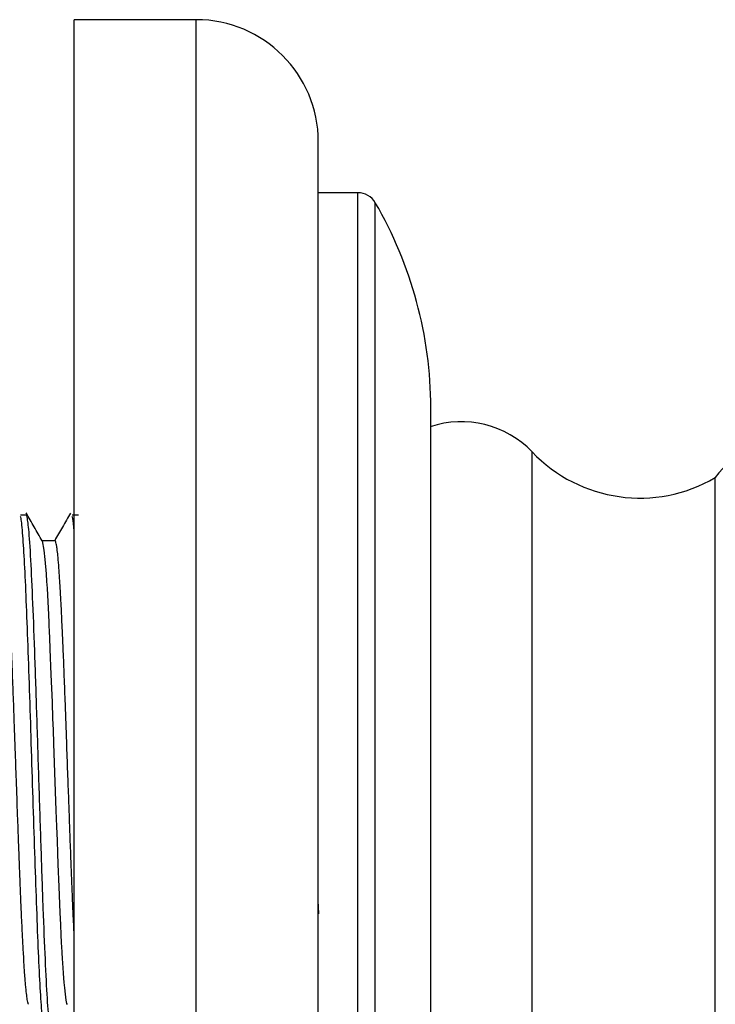
# Model space of a CAD drawing. Units: millimetres. Extents: x 5 to 995, y 5 to 995.
# Drawn here: x 697 to 731, y 504 to 553 of the extents above; entities that cross this region are included whole.
import ezdxf

# ---------------------------------------------------------------- set-up
doc = ezdxf.new("R2010")
doc.units = ezdxf.units.MM

msp = doc.modelspace()

# ---------------------------------------------------------------- linework, layer by layer
at = {"color": 7, "linetype": 'Continuous', "lineweight": 25}
for p, q in [((705.928, 552.776), (699.928, 552.776)), ((699.928, 515.776), (699.928, 552.776)), ((711.928, 515.776), (711.928, 546.776)), ((713.864, 544.276), (711.928, 544.276)), ((717.45, 497.847), (717.45, 533.706)), ((731.428, 515.776), (731.428, 530.276)), ((697.603, 528.475), (697.573, 528.459)), ((698.989, 527.176), (698.364, 527.176)), ((699.928, 478.776), (699.928, 515.776)), ((711.928, 484.776), (711.928, 515.776)), ((731.428, 501.276), (731.428, 515.776))]:
    msp.add_line(p, q, dxfattribs=at)
at = {"color": 8, "linetype": 'Continuous', "lineweight": 25}
for p, q in [((705.928, 515.776), (705.928, 552.776)), ((713.864, 515.776), (713.864, 544.276)), ((714.728, 515.776), (714.728, 543.78)), ((722.428, 515.776), (722.428, 531.539)), ((705.928, 478.776), (705.928, 515.776)), ((713.864, 487.276), (713.864, 515.776)), ((714.728, 487.772), (714.728, 515.776)), ((722.428, 500.014), (722.428, 515.776))]:
    msp.add_line(p, q, dxfattribs=at)
at = {"color": 7, "linetype": 'Continuous', "lineweight": 25, "flags": 128}
msp.add_lwpolyline([(699.615, 504.379), (699.582, 504.437), (699.543, 504.601), (699.501, 504.892), (699.468, 505.202), (699.444, 505.471), (699.427, 505.687), (699.41, 505.919), (699.392, 506.193), (699.378, 506.412), (699.364, 506.654), (699.348, 506.922), (699.345, 506.977), (699.32, 507.441), (699.301, 507.81), (699.277, 508.296), (699.249, 508.912), (699.195, 510.169), (699.152, 511.282), (699.132, 511.821), (699.109, 512.439), (699.083, 513.136), (699.055, 513.913), (698.987, 515.785), (698.937, 517.205), (698.912, 517.89), (698.893, 518.442), (698.864, 519.24), (698.812, 520.608), (698.761, 521.844), (698.736, 522.419), (698.724, 522.698), (698.718, 522.834), (698.714, 522.902), (698.713, 522.936), (698.712, 522.953), (698.712, 522.957), (698.712, 522.959), (698.712, 522.96), (698.712, 522.961), (698.712, 522.961), (698.712, 522.961), (698.712, 522.961), (698.712, 522.961), (698.712, 522.961), (698.712, 522.962), (698.711, 522.983), (698.704, 523.14), (698.684, 523.557), (698.653, 524.179), (698.617, 524.842), (698.597, 525.178), (698.573, 525.541), (698.517, 526.25), (698.468, 526.715), (698.371, 527.165), (698.369, 527.167)], dxfattribs=at)
at = {"color": 7, "linetype": 'Continuous', "lineweight": 25}
for centre, radius, start, end in [((705.928, 546.776), 6, 360, 90), ((713.864, 543.276), 1, 30.2456, 90), ((697.45, 533.706), 20, 0, 30.2456), ((749.928, 515.776), 23.505, 119.2649, 141.9112), ((718.956, 528.228), 4.798, 43.6328, 108.563), ((727.725, 536.589), 7.318, 223.6328, 300.3976)]:
    msp.add_arc(centre, radius, start, end, dxfattribs=at)
for points, knots in [([(697.614, 528.433), (697.561, 528.433), (697.455, 528.431), (697.349, 528.433), (697.296, 528.433)], [0, 0, 0, 0, 0.49899, 1, 1, 1, 1]), ([(698.491, 503.09), (698.475, 503.107), (698.43, 503.155), (698.355, 503.864), (698.272, 505.127), (698.185, 506.892), (698.098, 509.05), (698.015, 511.509), (697.928, 514.159), (697.84, 516.882), (697.758, 519.555), (697.671, 522.06), (697.583, 524.28), (697.501, 526.13), (697.414, 527.48), (697.345, 528.24), (697.307, 528.342), (697.297, 528.369)], [0, 0, 0, 0, 0.0404847, 0.1127452, 0.1839587, 0.2558849, 0.3281285, 0.3993198, 0.4712855, 0.5435101, 0.6146834, 0.6866865, 0.75889, 0.8300492, 0.9020877, 0.974268, 1, 1, 1, 1]), ([(698.369, 527.168), (698.237, 527.397), (697.971, 527.856), (697.706, 528.315), (697.573, 528.544)], [0, 0, 0, 0, 0.4999679, 1, 1, 1, 1]), ([(698.83, 503.027), (698.828, 503.018), (698.792, 502.886), (698.72, 503.383), (698.619, 504.559), (698.519, 506.524), (698.414, 509.044), (698.316, 511.998), (698.212, 515.182), (698.111, 518.409), (698.011, 521.469), (697.906, 524.171), (697.809, 526.333), (697.708, 527.846), (697.644, 528.22), (697.614, 528.396)], [0, 0, 0, 0, 0.00579, 0.0898, 0.173315, 0.256592, 0.340687, 0.423595, 0.507603, 0.591123, 0.674396, 0.758492, 0.841401, 0.925407, 1, 1, 1, 1]), ([(699.761, 528.533), (699.629, 528.304), (699.367, 527.851), (699.106, 527.399), (698.977, 527.176)], [0, 0, 0, 0, 0.507012, 1, 1, 1, 1]), ([(700.154, 528.433), (700.101, 528.433), (699.995, 528.432), (699.889, 528.433), (699.836, 528.433)], [0, 0, 0, 0, 0.499158, 1, 1, 1, 1]), ([(699.928, 527.663), (699.908, 527.908), (699.876, 528.276), (699.847, 528.345), (699.837, 528.369)], [0, 0, 0, 0, 0.665268, 1, 1, 1, 1]), ([(697.695, 504.402), (697.687, 504.418), (697.662, 504.465), (697.624, 504.664), (697.586, 504.963), (697.557, 505.256), (697.533, 505.534), (697.507, 505.877), (697.478, 506.319), (697.45, 506.794), (697.422, 507.311), (697.396, 507.817), (697.368, 508.389), (697.344, 508.899), (697.323, 509.375), (697.303, 509.858), (697.28, 510.434), (697.253, 511.116), (697.229, 511.775), (697.197, 512.615), (697.154, 513.795), (697.098, 515.339), (697.045, 516.83), (697.001, 518.077), (696.959, 519.255), (696.909, 520.558), (696.853, 521.934), (696.799, 523.141), (696.754, 524.065), (696.713, 524.845), (696.665, 525.608), (696.61, 526.311), (696.555, 526.804), (696.508, 527.061), (696.475, 527.173), (696.456, 527.162), (696.449, 527.158)], [0, 0, 0, 0, 0.020264, 0.058578, 0.090347, 0.11057, 0.128068, 0.147591, 0.17361, 0.199692, 0.21594, 0.242253, 0.26199, 0.281727, 0.298031, 0.311875, 0.330774, 0.354727, 0.376602, 0.391485, 0.430541, 0.480206, 0.52359, 0.557631, 0.587788, 0.627331, 0.676253, 0.721006, 0.755605, 0.785375, 0.82338, 0.870185, 0.916869, 0.953137, 0.982971, 1, 1, 1, 1]), ([(699.928, 507.972), (699.927, 508.003), (699.913, 508.261), (699.892, 508.738), (699.867, 509.3), (699.848, 509.735), (699.827, 510.24), (699.801, 510.91), (699.772, 511.681), (699.746, 512.394), (699.717, 513.183), (699.68, 514.194), (699.633, 515.487), (699.585, 516.817), (699.539, 518.113), (699.494, 519.385), (699.445, 520.665), (699.396, 521.857), (699.355, 522.78), (699.319, 523.553), (699.287, 524.213), (699.254, 524.825), (699.22, 525.367), (699.184, 525.886), (699.145, 526.348), (699.109, 526.681), (699.078, 526.897), (699.045, 527.075), (699.016, 527.178), (698.994, 527.166), (698.989, 527.162)], [0, 0, 0, 0, 0.00509, 0.042072, 0.068389, 0.084035, 0.100755, 0.13511, 0.169464, 0.195413, 0.220435, 0.262096, 0.311907, 0.367043, 0.412332, 0.460067, 0.51565, 0.567963, 0.613985, 0.643651, 0.683128, 0.719767, 0.751741, 0.789523, 0.835264, 0.875127, 0.903451, 0.931102, 0.982273, 1, 1, 1, 1]), ([(711.952, 508.838), (711.95, 508.896), (711.942, 509.067), (711.934, 509.253), (711.928, 509.376)], [0, 0, 0, 0, 0.340659, 1, 1, 1, 1])]:
    msp.add_open_spline(points, degree=3, knots=knots, dxfattribs=at)

doc.saveas('drawing.dxf')
